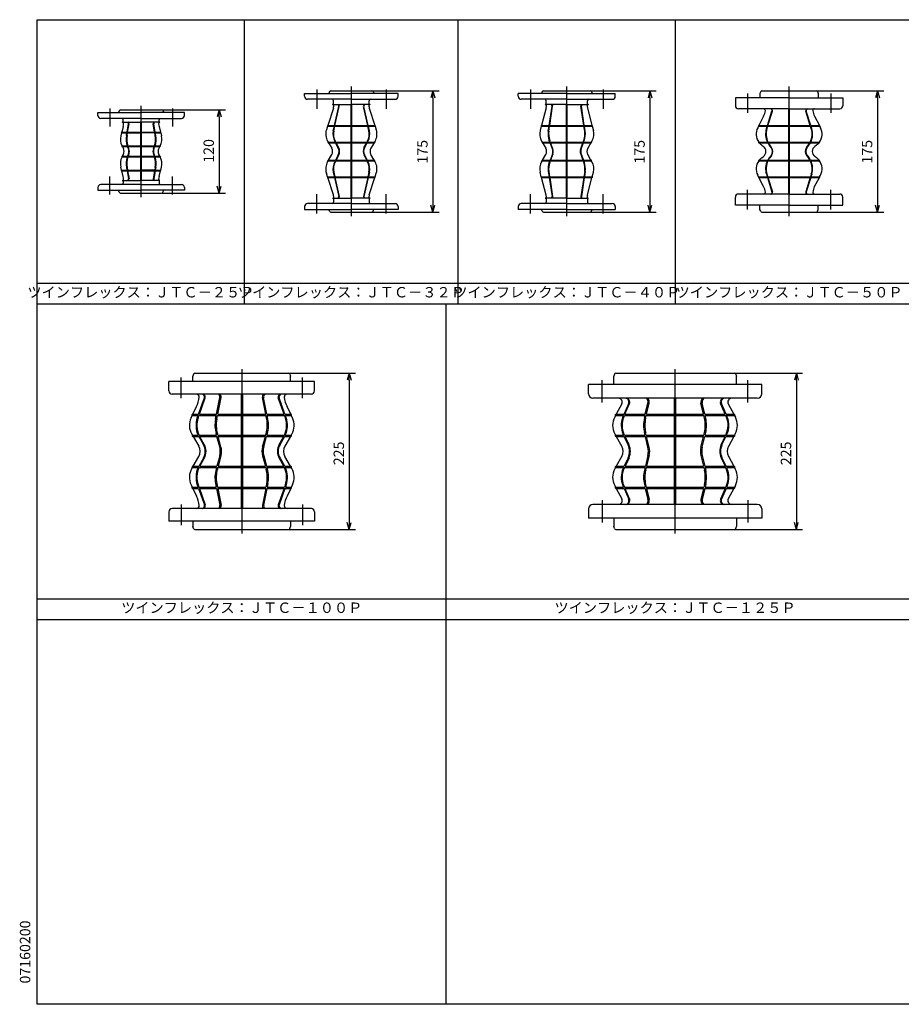
# Model space of a CAD drawing. Extents: x 15 to 1995, y 0 to 1420.
# Drawn here: x 15 to 1286, y 0 to 1420 of the extents above; entities that cross this region are included whole.
import ezdxf
from ezdxf.enums import TextEntityAlignment as Align

# ---------------------------------------------------------------- set-up
doc = ezdxf.new("R2010")
doc.units = 0
doc.header["$LTSCALE"] = 40
doc.header["$MEASUREMENT"] = 0
doc.layers.get('0').update_dxf_attribs({"linetype": 'CONTINUOUS'})
doc.styles.get("Standard").update_dxf_attribs({"font": 'TXT', "bigfont": 'BIGFONT'})

# ---------------------------------------------------------------- blocks, each defined once
blk = doc.blocks.new('YAZ1')
for p, q in [((0, 0), (-1, 0.27)), ((0, 0), (-1, -0.27)), ((-1, 0), (0, 0))]:
    blk.add_line(p, q)
blk = doc.blocks.new('*U54')
blk.add_text('225', height=15, rotation=90).set_placement((1127.5, 777.5))
blk = doc.blocks.new('*U55')
blk.add_text('225', height=15, rotation=90).set_placement((482.5, 777.5))
blk = doc.blocks.new('*U58')
blk.add_text('175', height=15, rotation=90).set_placement((1244.5, 1212.5))
blk = doc.blocks.new('*U59')
blk.add_text('175', height=15, rotation=90).set_placement((916.3, 1212.5))
blk = doc.blocks.new('*U60')
blk.add_text('175', height=15, rotation=90).set_placement((603.1, 1212.5))
blk = doc.blocks.new('*U61')
blk.add_text('120', height=15, rotation=90).set_placement((294.9, 1213.75))

msp = doc.modelspace()

# ---------------------------------------------------------------- linework, layer by layer
for p, q in [((40, 1420), (1995, 1420)), ((40, 0), (40, 1420)), ((339, 1010), (339, 1420)), ((647.2, 1010), (647.2, 1420)), ((960.4, 1420), (960.4, 1010)), ((493.1, 1136.5), (493.1, 1323.5)), ((803.8, 1136.5), (803.8, 1323.5)), ((1124.5, 1136.5), (1124.5, 1323.5)), ((425.6, 1313.5), (493.1, 1313.5)), ((425.6, 1309.5), (425.6, 1313.5)), ((443.1, 1319.5), (443.1, 1291.5)), ((461.6, 1316.2), (460.6, 1313.5)), ((463.5, 1317.5), (522.7, 1317.5)), ((560.6, 1313.5), (493.1, 1313.5)), ((523.2, 1317.5), (619.6, 1317.5)), ((524.6, 1316.2), (525.6, 1313.5)), ((543.1, 1319.5), (543.1, 1291.5)), ((560.6, 1309.5), (560.6, 1313.5)), ((610.6, 1307.5), (610.6, 1152.5)), ((803.8, 1313.5), (733.8, 1313.5)), ((733.8, 1309.5), (733.8, 1313.5)), ((751.3, 1319.5), (751.3, 1291.5)), ((768.3, 1316.2), (767.3, 1313.5)), ((770.2, 1317.5), (837.4, 1317.5)), ((803.8, 1313.5), (873.8, 1313.5)), ((837.9, 1317.5), (932.8, 1317.5)), ((839.3, 1316.2), (840.3, 1313.5)), ((856.3, 1319.5), (856.3, 1291.5)), ((873.8, 1309.5), (873.8, 1313.5)), ((923.8, 1307.5), (923.8, 1152.5)), ((1124.5, 1307.5), (1047, 1307.5)), ((1047, 1307.5), (1047, 1295.8)), ((1064.5, 1313.5), (1064.5, 1285.5)), ((1083.5, 1316.2), (1082.5, 1313.5)), ((1082.5, 1313.5), (1082.5, 1307.5)), ((1085.4, 1317.5), (1163.6, 1317.5)), ((1124.5, 1307.5), (1202, 1307.5)), ((1164.1, 1317.5), (1261, 1317.5)), ((1165.5, 1316.2), (1166.5, 1313.5)), ((1166.5, 1313.5), (1166.5, 1307.5)), ((1184.5, 1313.5), (1184.5, 1285.5)), ((1202, 1307.5), (1202, 1295.8)), ((1252, 1307.5), (1252, 1152.5)), ((189.9, 1164), (189.9, 1296)), ((493.1, 1305.2), (429.9, 1305.2)), ((467.2, 1292.4), (459.1, 1267.5)), ((465.9, 1297.5), (493.1, 1297.5)), ((467.3, 1297.5), (467.3, 1303.2)), ((468.8, 1267.5), (474.9, 1295)), ((469.5, 1267.5), (475.6, 1295)), ((492.6, 1267.5), (492.6, 1297.5)), ((493.1, 1305.2), (556.3, 1305.2)), ((520.3, 1297.5), (493.1, 1297.5)), ((493.6, 1267.5), (493.6, 1297.5)), ((516.7, 1267.5), (510.6, 1295)), ((517.4, 1267.5), (511.3, 1295)), ((518.9, 1297.5), (518.9, 1303.2)), ((519, 1292.4), (527.1, 1267.5)), ((803.8, 1305.2), (738.1, 1305.2)), ((774.1, 1293.1), (767.4, 1267.5)), ((803.8, 1297.5), (772.5, 1297.5)), ((774, 1297.5), (774, 1303.2)), ((778.5, 1267.5), (782.7, 1295.2)), ((779.2, 1267.5), (783.4, 1295.2)), ((803.3, 1267.5), (803.3, 1297.5)), ((803.8, 1305.2), (869.5, 1305.2)), ((803.8, 1297.5), (835.1, 1297.5)), ((804.3, 1267.5), (804.3, 1297.5)), ((828.4, 1267.5), (824.2, 1295.2)), ((829.1, 1267.5), (824.9, 1295.2)), ((833.5, 1293.1), (840.2, 1267.5)), ((833.6, 1297.5), (833.6, 1303.2)), ((127.4, 1286), (189.9, 1286)), ((127.4, 1282), (127.4, 1286)), ((144.9, 1292), (144.9, 1266)), ((158.4, 1288.7), (157.4, 1286)), ((160.3, 1290), (219.5, 1290)), ((252.4, 1286), (189.9, 1286)), ((220, 1290), (311.4, 1290)), ((221.4, 1288.7), (222.4, 1286)), ((234.9, 1292), (234.9, 1266)), ((252.4, 1282), (252.4, 1286)), ((302.4, 1280), (302.4, 1180)), ((1124.5, 1291.5), (1051.3, 1291.5)), ((1087.7, 1280.8), (1080.9, 1267.5)), ((1093.3, 1267.5), (1099.8, 1288.2)), ((1094, 1267.5), (1100.5, 1288.2)), ((1124, 1267.5), (1124, 1291.5)), ((1124.5, 1291.5), (1197.7, 1291.5)), ((1125, 1267.5), (1125, 1291.5)), ((1155, 1267.5), (1148.5, 1288.2)), ((1155.7, 1267.5), (1149.2, 1288.2)), ((1161.3, 1280.8), (1168.1, 1267.5)), ((189.9, 1277.7), (131.7, 1277.7)), ((164.1, 1266), (162, 1258)), ((162.9, 1272), (189.9, 1272)), ((164.1, 1272), (164.1, 1275.7)), ((169.7, 1258), (171.7, 1269.6)), ((170.4, 1258), (172.4, 1269.6)), ((189.4, 1258), (189.4, 1272)), ((189.9, 1277.7), (248.1, 1277.7)), ((216.9, 1272), (189.9, 1272)), ((190.4, 1258), (190.4, 1272)), ((209.4, 1258), (207.4, 1269.6)), ((210.1, 1258), (208.1, 1269.6)), ((215.7, 1272), (215.7, 1275.7)), ((215.7, 1266), (217.8, 1258)), ((458.8, 1266.5), (457.1, 1261.1)), ((458.8, 1266.5), (468.6, 1266.5)), ((459, 1267.5), (468.8, 1267.5)), ((467.1, 1259.7), (468.6, 1266.5)), ((467.8, 1259.7), (469.3, 1266.5)), ((469.3, 1266.5), (492.6, 1266.5)), ((469.5, 1267.5), (492.6, 1267.5)), ((492.6, 1243.4), (492.6, 1266.5)), ((493.6, 1267.5), (516.7, 1267.5)), ((493.6, 1266.5), (516.9, 1266.5)), ((493.6, 1243.4), (493.6, 1266.5)), ((518.4, 1259.7), (516.9, 1266.5)), ((517.4, 1267.5), (527.2, 1267.5)), ((517.6, 1266.5), (527.4, 1266.5)), ((519.1, 1259.7), (517.6, 1266.5)), ((527.4, 1266.5), (529.1, 1261.1)), ((767.1, 1266.5), (765.4, 1260.1)), ((767.1, 1266.5), (778.4, 1266.5)), ((767.3, 1267.5), (778.5, 1267.5)), ((777.2, 1259.1), (778.4, 1266.5)), ((777.9, 1259.1), (779.1, 1266.5)), ((779.1, 1266.5), (803.3, 1266.5)), ((779.2, 1267.5), (803.3, 1267.5)), ((803.3, 1243.4), (803.3, 1266.5)), ((804.3, 1267.5), (828.4, 1267.5)), ((804.3, 1243.4), (804.3, 1266.5)), ((804.3, 1266.5), (828.5, 1266.5)), ((829.7, 1259.1), (828.5, 1266.5)), ((829.1, 1267.5), (840.3, 1267.5)), ((829.2, 1266.5), (840.5, 1266.5)), ((830.4, 1259.1), (829.2, 1266.5)), ((840.5, 1266.5), (842.2, 1260.1)), ((1080.5, 1266.6), (1079.2, 1264.1)), ((1080.5, 1266.6), (1093, 1266.6)), ((1080.7, 1267.5), (1093.3, 1267.5)), ((1091.8, 1262.9), (1093, 1266.6)), ((1092.5, 1262.9), (1093.7, 1266.6)), ((1093.7, 1266.6), (1124, 1266.6)), ((1094, 1267.5), (1124, 1267.5)), ((1124, 1243.4), (1124, 1266.6)), ((1125, 1267.5), (1155, 1267.5)), ((1125, 1243.4), (1125, 1266.6)), ((1125, 1266.6), (1155.3, 1266.6)), ((1156.5, 1262.9), (1155.3, 1266.6)), ((1155.7, 1267.5), (1168.3, 1267.5)), ((1157.2, 1262.9), (1156, 1266.6)), ((1156, 1266.6), (1168.5, 1266.6)), ((1168.5, 1266.6), (1169.8, 1264.1)), ((161.7, 1257), (160.6, 1252.6)), ((161.7, 1257), (169.5, 1257)), ((161.8, 1258), (169.7, 1258)), ((168.9, 1253.2), (169.5, 1257)), ((169.6, 1253.2), (170.2, 1257)), ((170.2, 1257), (189.4, 1257)), ((170.4, 1258), (189.4, 1258)), ((189.4, 1237.9), (189.4, 1257)), ((190.4, 1258), (209.4, 1258)), ((209.6, 1257), (190.4, 1257)), ((190.4, 1237.9), (190.4, 1257)), ((210.2, 1253.2), (209.6, 1257)), ((210.1, 1258), (218, 1258)), ((210.9, 1253.2), (210.3, 1257)), ((210.3, 1257), (218.1, 1257)), ((218.1, 1257), (219.2, 1252.6)), ((162.3, 1237.9), (169.9, 1237.9)), ((162.6, 1237), (170.2, 1237)), ((162.8, 1237), (164.3, 1234.3)), ((171.5, 1233.6), (170.4, 1236.6)), ((170.6, 1237.9), (189.4, 1237.9)), ((170.9, 1237), (189.4, 1237)), ((172.2, 1233.6), (171.1, 1236.6)), ((189.4, 1223), (189.4, 1237)), ((190.4, 1237.9), (209.2, 1237.9)), ((190.4, 1237), (208.9, 1237)), ((190.4, 1223), (190.4, 1237)), ((190.4, 1223), (190.4, 1237)), ((207.6, 1233.6), (208.7, 1236.6)), ((208.3, 1233.6), (209.4, 1236.6)), ((209.6, 1237), (217.2, 1237)), ((209.9, 1237.9), (217.5, 1237.9)), ((217, 1237), (215.5, 1234.3)), ((458.8, 1244.9), (459.7, 1243.4)), ((459.7, 1243.4), (469.8, 1243.4)), ((459.9, 1242.5), (470.3, 1242.5)), ((460.2, 1242.5), (464.9, 1234.5)), ((469.8, 1243.4), (469.1, 1244.8)), ((470.5, 1243.4), (469.8, 1244.8)), ((474.2, 1235.1), (470.3, 1242.5)), ((470.5, 1243.4), (492.6, 1243.4)), ((474.9, 1235.1), (471, 1242.5)), ((471, 1242.5), (492.6, 1242.5)), ((492.6, 1217.5), (492.6, 1242.5)), ((493.6, 1243.4), (515.7, 1243.4)), ((493.6, 1242.5), (515.2, 1242.5)), ((493.6, 1217.5), (493.6, 1242.5)), ((511.3, 1235.1), (515.2, 1242.5)), ((512, 1235.1), (515.9, 1242.5)), ((515.7, 1243.4), (516.4, 1244.8)), ((515.9, 1242.5), (526.3, 1242.5)), ((516.4, 1243.4), (517.1, 1244.8)), ((516.4, 1243.4), (526.5, 1243.4)), ((526, 1242.5), (521.3, 1234.5)), ((527.4, 1244.9), (526.5, 1243.4)), ((767.5, 1244.9), (768.4, 1243.4)), ((768.4, 1243.4), (779.4, 1243.4)), ((768.6, 1242.5), (779.8, 1242.5)), ((768.9, 1242.5), (773.6, 1234.5)), ((779.4, 1243.4), (778.6, 1245.7)), ((780.1, 1243.4), (779.3, 1245.7)), ((783, 1233.8), (779.8, 1242.5)), ((780.1, 1243.4), (827.5, 1243.4)), ((780.5, 1242.5), (803.3, 1242.5)), ((783.7, 1233.8), (780.5, 1242.5)), ((803.3, 1217.5), (803.3, 1242.5)), ((804.3, 1242.5), (827.1, 1242.5)), ((804.3, 1217.5), (804.3, 1242.5)), ((823.9, 1233.8), (827.1, 1242.5)), ((824.6, 1233.8), (827.8, 1242.5)), ((827.5, 1243.4), (828.3, 1245.7)), ((827.8, 1242.5), (839, 1242.5)), ((828.2, 1243.4), (829, 1245.7)), ((828.2, 1243.4), (839.2, 1243.4)), ((838.7, 1242.5), (834, 1234.5)), ((840.1, 1244.9), (839.2, 1243.4)), ((1080.7, 1243.4), (1093.3, 1243.4)), ((1081, 1242.5), (1093.8, 1242.5)), ((1085, 1239), (1087.4, 1237.2)), ((1094, 1243.4), (1124, 1243.4)), ((1094.5, 1242.5), (1124, 1242.5)), ((1098.5, 1235.7), (1095.8, 1239.3)), ((1099.2, 1235.7), (1096.5, 1239.3)), ((1124, 1217.5), (1124, 1242.5)), ((1125, 1243.4), (1155, 1243.4)), ((1125, 1242.5), (1154.5, 1242.5)), ((1125, 1217.5), (1125, 1242.5)), ((1149.8, 1235.7), (1152.5, 1239.3)), ((1150.5, 1235.7), (1153.2, 1239.3)), ((1155.2, 1242.5), (1168, 1242.5)), ((1155.7, 1243.4), (1168.3, 1243.4)), ((1164, 1239), (1161.6, 1237.2)), ((162.3, 1222.1), (169.9, 1222.1)), ((162.6, 1223), (170.2, 1223)), ((162.8, 1223), (164.3, 1225.7)), ((171.5, 1226.4), (170.4, 1223.4)), ((170.6, 1222.1), (209.2, 1222.1)), ((170.9, 1223), (189.4, 1223)), ((172.2, 1226.4), (171.1, 1223.4)), ((189.4, 1203), (189.4, 1222.1)), ((190.4, 1223), (208.9, 1223)), ((190.4, 1203), (190.4, 1222.1)), ((207.6, 1226.4), (208.7, 1223.4)), ((208.3, 1226.4), (209.4, 1223.4)), ((209.6, 1223), (217.2, 1223)), ((209.9, 1222.1), (217.5, 1222.1)), ((217, 1223), (215.5, 1225.7)), ((460.2, 1217.5), (464.9, 1225.5)), ((474.2, 1224.9), (470.3, 1217.5)), ((474.9, 1224.9), (471, 1217.5)), ((511.3, 1224.9), (515.2, 1217.5)), ((512, 1224.9), (515.9, 1217.5)), ((526, 1217.5), (521.3, 1225.5)), ((768.9, 1217.5), (773.6, 1225.5)), ((783, 1226.2), (779.8, 1217.5)), ((783.7, 1226.2), (780.5, 1217.5)), ((823.9, 1226.2), (827.1, 1217.5)), ((824.6, 1226.2), (827.8, 1217.5)), ((838.7, 1217.5), (834, 1225.5)), ((1085, 1221), (1087.4, 1222.8)), ((1098.5, 1224.3), (1095.8, 1220.7)), ((1099.2, 1224.3), (1096.5, 1220.7)), ((1149.8, 1224.3), (1152.5, 1220.7)), ((1150.5, 1224.3), (1153.2, 1220.7)), ((1164, 1221), (1161.6, 1222.8)), ((161.7, 1203), (160.6, 1207.4)), ((218.1, 1203), (219.2, 1207.4)), ((458.8, 1215.1), (459.7, 1216.6)), ((459.7, 1216.6), (469.8, 1216.6)), ((459.9, 1217.5), (470.3, 1217.5)), ((469.8, 1216.6), (469.1, 1215.2)), ((470.5, 1216.6), (469.8, 1215.2)), ((470.5, 1216.6), (492.6, 1216.6)), ((471, 1217.5), (492.6, 1217.5)), ((492.6, 1193.5), (492.6, 1216.6)), ((493.6, 1217.5), (515.2, 1217.5)), ((493.6, 1193.5), (493.6, 1216.6)), ((493.6, 1216.6), (515.7, 1216.6)), ((515.7, 1216.6), (516.4, 1215.2)), ((515.9, 1217.5), (526.3, 1217.5)), ((516.4, 1216.6), (517.1, 1215.2)), ((516.4, 1216.6), (526.5, 1216.6)), ((527.4, 1215.1), (526.5, 1216.6)), ((767.5, 1215.1), (768.4, 1216.6)), ((768.4, 1216.6), (779.4, 1216.6)), ((768.6, 1217.5), (779.8, 1217.5)), ((779.4, 1216.6), (778.6, 1214.3)), ((780.1, 1216.6), (779.3, 1214.3)), ((780.1, 1216.6), (803.3, 1216.6)), ((780.5, 1217.5), (803.3, 1217.5)), ((803.3, 1193.5), (803.3, 1216.6)), ((804.3, 1217.5), (827.1, 1217.5)), ((804.3, 1193.5), (804.3, 1216.6)), ((804.3, 1216.6), (827.5, 1216.6)), ((827.5, 1216.6), (828.3, 1214.3)), ((827.8, 1217.5), (839, 1217.5)), ((828.2, 1216.6), (839.2, 1216.6)), ((828.2, 1216.6), (829, 1214.3)), ((840.1, 1215.1), (839.2, 1216.6)), ((1080.7, 1216.6), (1093.3, 1216.6)), ((1081, 1217.5), (1093.8, 1217.5)), ((1094, 1216.6), (1124, 1216.6)), ((1094.5, 1217.5), (1124, 1217.5)), ((1124, 1193.4), (1124, 1216.6)), ((1125, 1217.5), (1154.5, 1217.5)), ((1125, 1193.4), (1125, 1216.6)), ((1125, 1216.6), (1155, 1216.6)), ((1155.2, 1217.5), (1168, 1217.5)), ((1155.7, 1216.6), (1168.3, 1216.6)), ((144.9, 1168), (144.9, 1194)), ((161.7, 1203), (169.5, 1203)), ((161.8, 1202), (169.7, 1202)), ((164.1, 1194), (162, 1202)), ((168.9, 1206.8), (169.5, 1203)), ((169.6, 1206.8), (170.2, 1203)), ((169.7, 1202), (171.7, 1190.4)), ((170.2, 1203), (189.4, 1203)), ((170.4, 1202), (172.4, 1190.4)), ((170.4, 1202), (189.4, 1202)), ((189.4, 1188), (189.4, 1202)), ((209.6, 1203), (190.4, 1203)), ((190.4, 1202), (209.4, 1202)), ((190.4, 1188), (190.4, 1202)), ((209.4, 1202), (207.4, 1190.4)), ((210.1, 1202), (208.1, 1190.4)), ((210.2, 1206.8), (209.6, 1203)), ((210.1, 1202), (218, 1202)), ((210.9, 1206.8), (210.3, 1203)), ((210.3, 1203), (218.1, 1203)), ((215.7, 1194), (217.8, 1202)), ((234.9, 1168), (234.9, 1194)), ((458.8, 1193.5), (457.1, 1198.9)), ((458.8, 1193.5), (468.6, 1193.5)), ((467.1, 1200.3), (468.6, 1193.5)), ((467.8, 1200.3), (469.3, 1193.5)), ((469.3, 1193.5), (492.6, 1193.5)), ((493.6, 1193.5), (516.9, 1193.5)), ((518.4, 1200.3), (516.9, 1193.5)), ((519.1, 1200.3), (517.6, 1193.5)), ((517.6, 1193.5), (527.4, 1193.5)), ((527.4, 1193.5), (529.1, 1198.9)), ((767.1, 1193.5), (765.4, 1199.9)), ((767.1, 1193.5), (778.4, 1193.5)), ((777.2, 1200.9), (778.4, 1193.5)), ((777.9, 1200.9), (779.1, 1193.5)), ((779.1, 1193.5), (803.3, 1193.5)), ((804.3, 1193.5), (828.5, 1193.5)), ((829.7, 1200.9), (828.5, 1193.5)), ((830.4, 1200.9), (829.2, 1193.5)), ((829.2, 1193.5), (840.5, 1193.5)), ((840.5, 1193.5), (842.2, 1199.9)), ((1080.5, 1193.4), (1079.2, 1195.9)), ((1080.5, 1193.4), (1093, 1193.4)), ((1091.8, 1197.1), (1093, 1193.4)), ((1092.5, 1197.1), (1093.7, 1193.4)), ((1093.7, 1193.4), (1124, 1193.4)), ((1125, 1193.4), (1155.3, 1193.4)), ((1156.5, 1197.1), (1155.3, 1193.4)), ((1157.2, 1197.1), (1156, 1193.4)), ((1156, 1193.4), (1168.5, 1193.4)), ((1168.5, 1193.4), (1169.8, 1195.9)), ((189.9, 1182.3), (131.7, 1182.3)), ((162.9, 1188), (189.9, 1188)), ((164.1, 1188), (164.1, 1184.3)), ((216.9, 1188), (189.9, 1188)), ((189.9, 1182.3), (248.1, 1182.3)), ((215.7, 1188), (215.7, 1184.3)), ((459, 1192.5), (468.8, 1192.5)), ((467.2, 1167.6), (459.1, 1192.5)), ((468.8, 1192.5), (474.9, 1165)), ((469.5, 1192.5), (492.6, 1192.5)), ((469.5, 1192.5), (475.6, 1165)), ((492.6, 1162.5), (492.6, 1192.5)), ((493.6, 1192.5), (516.7, 1192.5)), ((493.6, 1162.5), (493.6, 1192.5)), ((516.7, 1192.5), (510.6, 1165)), ((517.4, 1192.5), (511.3, 1165)), ((517.4, 1192.5), (527.2, 1192.5)), ((519, 1167.6), (527.1, 1192.5)), ((767.3, 1192.5), (778.5, 1192.5)), ((774.1, 1166.9), (767.4, 1192.5)), ((778.5, 1192.5), (782.7, 1164.8)), ((779.2, 1192.5), (803.3, 1192.5)), ((779.2, 1192.5), (783.4, 1164.8)), ((803.3, 1162.5), (803.3, 1192.5)), ((804.3, 1192.5), (828.4, 1192.5)), ((804.3, 1162.5), (804.3, 1192.5)), ((828.4, 1192.5), (824.2, 1164.8)), ((829.1, 1192.5), (824.9, 1164.8)), ((829.1, 1192.5), (840.3, 1192.5)), ((833.5, 1166.9), (840.2, 1192.5)), ((1080.7, 1192.5), (1093.3, 1192.5)), ((1087.7, 1179.2), (1080.9, 1192.5)), ((1093.3, 1192.5), (1099.8, 1171.8)), ((1094, 1192.5), (1124, 1192.5)), ((1094, 1192.5), (1100.5, 1171.8)), ((1124, 1168.5), (1124, 1192.5)), ((1125, 1192.5), (1155, 1192.5)), ((1125, 1168.5), (1125, 1192.5)), ((1155, 1192.5), (1148.5, 1171.8)), ((1155.7, 1192.5), (1149.2, 1171.8)), ((1155.7, 1192.5), (1168.3, 1192.5)), ((1161.3, 1179.2), (1168.1, 1192.5)), ((127.4, 1178), (127.4, 1174)), ((127.4, 1174), (189.9, 1174)), ((158.4, 1171.3), (157.4, 1174)), ((160.3, 1170), (219.5, 1170)), ((252.4, 1174), (189.9, 1174)), ((220, 1170), (311.4, 1170)), ((221.4, 1171.3), (222.4, 1174)), ((252.4, 1178), (252.4, 1174)), ((443.1, 1140.5), (443.1, 1168.5)), ((543.1, 1140.5), (543.1, 1168.5)), ((751.3, 1140.5), (751.3, 1168.5)), ((856.3, 1140.5), (856.3, 1168.5)), ((1124.5, 1168.5), (1051.3, 1168.5)), ((1064.5, 1146.5), (1064.5, 1174.5)), ((1124.5, 1168.5), (1197.7, 1168.5)), ((1184.5, 1146.5), (1184.5, 1174.5)), ((425.6, 1150.5), (425.6, 1146.5)), ((493.1, 1154.8), (429.9, 1154.8)), ((465.9, 1162.5), (493.1, 1162.5)), ((467.3, 1162.5), (467.3, 1156.8)), ((520.3, 1162.5), (493.1, 1162.5)), ((493.1, 1154.8), (556.3, 1154.8)), ((518.9, 1162.5), (518.9, 1156.8)), ((560.6, 1150.5), (560.6, 1146.5)), ((733.8, 1150.5), (733.8, 1146.5)), ((803.8, 1154.8), (738.1, 1154.8)), ((803.8, 1162.5), (772.5, 1162.5)), ((774, 1162.5), (774, 1156.8)), ((803.8, 1162.5), (835.1, 1162.5)), ((803.8, 1154.8), (869.5, 1154.8)), ((833.6, 1162.5), (833.6, 1156.8)), ((873.8, 1150.5), (873.8, 1146.5)), ((1047, 1152.5), (1047, 1164.2)), ((1124.5, 1152.5), (1047, 1152.5)), ((1082.5, 1146.5), (1082.5, 1152.5)), ((1124.5, 1152.5), (1202, 1152.5)), ((1166.5, 1146.5), (1166.5, 1152.5)), ((1202, 1152.5), (1202, 1164.2)), ((425.6, 1146.5), (493.1, 1146.5)), ((461.6, 1143.8), (460.6, 1146.5)), ((463.5, 1142.5), (522.7, 1142.5)), ((560.6, 1146.5), (493.1, 1146.5)), ((523.2, 1142.5), (619.6, 1142.5)), ((524.6, 1143.8), (525.6, 1146.5)), ((803.8, 1146.5), (733.8, 1146.5)), ((768.3, 1143.8), (767.3, 1146.5)), ((770.2, 1142.5), (837.4, 1142.5)), ((803.8, 1146.5), (873.8, 1146.5)), ((837.9, 1142.5), (932.8, 1142.5)), ((839.3, 1143.8), (840.3, 1146.5)), ((1083.5, 1143.8), (1082.5, 1146.5)), ((1085.4, 1142.5), (1163.6, 1142.5)), ((1164.1, 1142.5), (1261, 1142.5)), ((1165.5, 1143.8), (1166.5, 1146.5)), ((40, 1040), (1995, 1040)), ((40, 1010), (1995, 1010)), ((630, 0), (630, 1010)), ((267.4, 910), (402.6, 910)), ((335, 916), (335, 679)), ((403.1, 910), (499, 910)), ((874.4, 910), (1045.6, 910)), ((960, 679), (960, 916)), ((1046.1, 910), (1144, 910)), ((440, 898), (230, 898)), ((230, 884.6), (230, 898)), ((247.5, 874), (247.5, 904)), ((265.5, 908.7), (264.5, 906)), ((264.5, 898), (264.5, 906)), ((404.5, 908.7), (405.5, 906)), ((405.5, 898), (405.5, 906)), ((422.5, 874), (422.5, 904)), ((440, 884.6), (440, 898)), ((490, 900), (490, 695)), ((855, 868), (855, 900)), ((872.5, 908.7), (871.5, 906)), ((871.5, 894), (871.5, 906)), ((1047.5, 908.7), (1048.5, 906)), ((1048.5, 894), (1048.5, 906)), ((1065, 868), (1065, 900)), ((1135, 900), (1135, 695)), ((1085, 894), (835, 894)), ((835, 880.4), (835, 894)), ((1085, 880.4), (1085, 894)), ((435.4, 880), (234.6, 880)), ((272.7, 851), (281.1, 874.7)), ((273.9, 851), (282.3, 874.7)), ((298.6, 851), (303.4, 875)), ((300.4, 851), (305.2, 875)), ((334, 880), (334, 851)), ((336, 880), (336, 851)), ((369.6, 851), (364.8, 875)), ((371.4, 851), (366.6, 875)), ((396.1, 851), (387.7, 874.7)), ((397.3, 851), (388.9, 874.7)), ((1078.6, 874), (841.4, 874)), ((886.5, 851), (893.1, 866.3)), ((887.7, 851), (894.3, 866.3)), ((917.1, 851), (920.9, 867)), ((918.9, 851), (922.7, 867)), ((959, 851), (959, 874)), ((961, 851), (961, 874)), ((1001.1, 851), (997.3, 867)), ((1002.9, 851), (999.1, 867)), ((1032.3, 851), (1025.7, 866.3)), ((1033.5, 851), (1026.9, 866.3)), ((264.4, 851), (269.7, 862)), ((405.6, 851), (400.3, 862)), ((883.3, 865.9), (875.2, 851)), ((1036.7, 865.9), (1044.8, 851)), ((261.9, 845.8), (263.5, 849.1)), ((263.5, 849.1), (272, 849.1)), ((264, 851), (272.7, 851)), ((270.9, 846), (272, 849.1)), ((272.1, 846), (273.2, 849.1)), ((273.2, 849.1), (298.3, 849.1)), ((273.9, 851), (298.6, 851)), ((297.2, 843.7), (298.3, 849.1)), ((299, 843.7), (300.1, 849.1)), ((300.1, 849.1), (334, 849.1)), ((300.4, 851), (334, 851)), ((334, 849.1), (334, 820.9)), ((336, 851), (369.6, 851)), ((336, 849.1), (336, 820.9)), ((336, 849.1), (369.9, 849.1)), ((371, 843.7), (369.9, 849.1)), ((371.4, 851), (396.1, 851)), ((371.7, 849.1), (396.8, 849.1)), ((372.8, 843.7), (371.7, 849.1)), ((397.9, 846), (396.8, 849.1)), ((397.3, 851), (406, 851)), ((399.1, 846), (398, 849.1)), ((398, 849.1), (406.5, 849.1)), ((408.1, 845.8), (406.5, 849.1)), ((874.2, 849.1), (873, 846.9)), ((874.2, 849.1), (885.7, 849.1)), ((874.7, 851), (886.5, 851)), ((884.7, 846.8), (885.7, 849.1)), ((885.9, 846.8), (886.9, 849.1)), ((886.9, 849.1), (916.7, 849.1)), ((887.7, 851), (917.1, 851)), ((915.8, 845.3), (916.7, 849.1)), ((917.6, 845.3), (918.5, 849.1)), ((918.5, 849.1), (959, 849.1)), ((918.9, 851), (959, 851)), ((959, 820.9), (959, 849.1)), ((961, 851), (1001.1, 851)), ((961, 820.9), (961, 849.1)), ((961, 849.1), (1001.5, 849.1)), ((1002.4, 845.3), (1001.5, 849.1)), ((1002.9, 851), (1032.3, 851)), ((1003.3, 849.1), (1033.1, 849.1)), ((1004.2, 845.3), (1003.3, 849.1)), ((1034.1, 846.8), (1033.1, 849.1)), ((1033.5, 851), (1045.3, 851)), ((1035.3, 846.8), (1034.3, 849.1)), ((1034.3, 849.1), (1045.8, 849.1)), ((1045.8, 849.1), (1047, 846.9)), ((916.7, 820.9), (915.8, 824.5)), ((918.5, 820.9), (917.6, 824.5)), ((1001.5, 820.9), (1002.4, 824.5)), ((1003.3, 820.9), (1004.2, 824.5)), ((262.9, 822.5), (263.8, 820.9)), ((263.8, 820.9), (272.2, 820.9)), ((264.3, 819), (273.2, 819)), ((264.9, 819), (273, 805)), ((273.4, 820.9), (298.6, 820.9)), ((279.8, 807.5), (273.4, 818.6)), ((274.4, 819), (299.1, 819)), ((281, 807.5), (274.6, 818.6)), ((298.6, 820.9), (298, 823)), ((303.2, 804.2), (299.1, 819)), ((300.4, 820.9), (299.8, 823)), ((300.4, 820.9), (334, 820.9)), ((305, 804.2), (300.9, 819)), ((300.9, 819), (334, 819)), ((334, 819), (334, 776)), ((336, 820.9), (369.6, 820.9)), ((336, 819), (369.1, 819)), ((336, 819), (336, 776)), ((365, 804.2), (369.1, 819)), ((366.8, 804.2), (370.9, 819)), ((369.6, 820.9), (370.2, 823)), ((370.9, 819), (395.6, 819)), ((371.4, 820.9), (372, 823)), ((371.4, 820.9), (396.6, 820.9)), ((389, 807.5), (395.4, 818.6)), ((390.2, 807.5), (396.6, 818.6)), ((396.8, 819), (405.7, 819)), ((405.1, 819), (397, 805)), ((397.8, 820.9), (406.2, 820.9)), ((407.1, 822.5), (406.2, 820.9)), ((873.1, 822.9), (874.2, 820.9)), ((874.2, 820.9), (885.8, 820.9)), ((874.7, 819), (886.7, 819)), ((875.3, 819), (883.1, 804.7)), ((885.8, 820.9), (885.1, 822.3)), ((887, 820.9), (886.3, 822.3)), ((892.4, 806.8), (886.7, 819)), ((887, 820.9), (916.7, 820.9)), ((887.9, 819), (917.2, 819)), ((893.6, 806.8), (887.9, 819)), ((920.9, 803.3), (917.2, 819)), ((918.5, 820.9), (959, 820.9)), ((919, 819), (959, 819)), ((922.7, 803.3), (919, 819)), ((959, 776), (959, 819)), ((961, 820.9), (1001.5, 820.9)), ((961, 819), (1001, 819)), ((961, 776), (961, 819)), ((997.3, 803.3), (1001, 819)), ((999.1, 803.3), (1002.8, 819)), ((1002.8, 819), (1032.1, 819)), ((1003.3, 820.9), (1033, 820.9)), ((1026.4, 806.8), (1032.1, 819)), ((1027.6, 806.8), (1033.3, 819)), ((1033, 820.9), (1033.7, 822.3)), ((1033.3, 819), (1045.3, 819)), ((1034.2, 820.9), (1034.9, 822.3)), ((1034.2, 820.9), (1045.8, 820.9)), ((1044.7, 819), (1036.9, 804.7)), ((1046.9, 822.9), (1045.8, 820.9)), ((264.9, 776), (273, 790)), ((279.8, 787.5), (273.4, 776.4)), ((281, 787.5), (274.6, 776.4)), ((303.2, 790.8), (299.1, 776)), ((305, 790.8), (300.9, 776)), ((365, 790.8), (369.1, 776)), ((366.8, 790.8), (370.9, 776)), ((389, 787.5), (395.4, 776.4)), ((390.2, 787.5), (396.6, 776.4)), ((405.1, 776), (397, 790)), ((883.1, 790.3), (875.3, 776)), ((892.4, 788.2), (886.7, 776)), ((893.6, 788.2), (887.9, 776)), ((920.9, 791.7), (917.2, 776)), ((922.7, 791.7), (919, 776)), ((997.3, 791.7), (1001, 776)), ((999.1, 791.7), (1002.8, 776)), ((1026.4, 788.2), (1032.1, 776)), ((1027.6, 788.2), (1033.3, 776)), ((1036.9, 790.3), (1044.7, 776)), ((262.9, 772.5), (263.8, 774.1)), ((263.8, 774.1), (272.2, 774.1)), ((264.3, 776), (273.2, 776)), ((273.4, 774.1), (298.6, 774.1)), ((274.4, 776), (299.1, 776)), ((298.6, 774.1), (298, 772)), ((300.4, 774.1), (299.8, 772)), ((300.4, 774.1), (334, 774.1)), ((300.9, 776), (334, 776)), ((334, 774.1), (334, 745.9)), ((336, 776), (369.1, 776)), ((336, 774.1), (336, 745.9)), ((336, 774.1), (369.6, 774.1)), ((369.6, 774.1), (370.2, 772)), ((370.9, 776), (395.6, 776)), ((371.4, 774.1), (372, 772)), ((371.4, 774.1), (396.6, 774.1)), ((396.8, 776), (405.7, 776)), ((397.8, 774.1), (406.2, 774.1)), ((407.1, 772.5), (406.2, 774.1)), ((874.2, 774.1), (873.1, 772.1)), ((874.2, 774.1), (885.8, 774.1)), ((874.7, 776), (886.7, 776)), ((885.8, 774.1), (885.1, 772.7)), ((887, 774.1), (886.3, 772.7)), ((887, 774.1), (916.7, 774.1)), ((887.9, 776), (917.2, 776)), ((916.7, 774.1), (915.8, 770.5)), ((918.5, 774.1), (917.6, 770.5)), ((918.5, 774.1), (959, 774.1)), ((919, 776), (959, 776)), ((959, 745.9), (959, 774.1)), ((961, 776), (1001, 776)), ((961, 745.9), (961, 774.1)), ((961, 774.1), (1001.5, 774.1)), ((1001.5, 774.1), (1002.4, 770.5)), ((1002.8, 776), (1032.1, 776)), ((1003.3, 774.1), (1033, 774.1)), ((1003.3, 774.1), (1004.2, 770.5)), ((1033, 774.1), (1033.7, 772.7)), ((1033.3, 776), (1045.3, 776)), ((1034.2, 774.1), (1034.9, 772.7)), ((1034.2, 774.1), (1045.8, 774.1)), ((1045.8, 774.1), (1046.9, 772.1)), ((261.9, 749.2), (263.5, 745.9)), ((263.5, 745.9), (272, 745.9)), ((264, 744), (272.7, 744)), ((264.4, 744), (269.7, 733)), ((270.9, 749), (272, 745.9)), ((272.1, 749), (273.2, 745.9)), ((272.7, 744), (281.1, 720.3)), ((273.2, 745.9), (298.3, 745.9)), ((273.9, 744), (282.3, 720.3)), ((273.9, 744), (298.6, 744)), ((297.2, 751.3), (298.3, 745.9)), ((298.6, 744), (303.4, 720)), ((299, 751.3), (300.1, 745.9)), ((300.1, 745.9), (334, 745.9)), ((300.4, 744), (305.2, 720)), ((300.4, 744), (334, 744)), ((334, 744), (334, 715)), ((336, 745.9), (369.9, 745.9)), ((336, 744), (369.6, 744)), ((336, 744), (336, 715)), ((369.6, 744), (364.8, 720)), ((371.4, 744), (366.6, 720)), ((371, 751.3), (369.9, 745.9)), ((371.4, 744), (396.1, 744)), ((372.8, 751.3), (371.7, 745.9)), ((371.7, 745.9), (396.8, 745.9)), ((396.1, 744), (387.7, 720.3)), ((397.3, 744), (388.9, 720.3)), ((397.9, 749), (396.8, 745.9)), ((397.3, 744), (406, 744)), ((399.1, 749), (398, 745.9)), ((398, 745.9), (406.5, 745.9)), ((405.6, 744), (400.3, 733)), ((408.1, 749.2), (406.5, 745.9)), ((873, 748.1), (874.2, 745.9)), ((874.2, 745.9), (885.7, 745.9)), ((874.7, 744), (886.5, 744)), ((875.2, 744), (883.3, 729.1)), ((884.7, 748.2), (885.7, 745.9)), ((885.9, 748.2), (886.9, 745.9)), ((886.5, 744), (893.1, 728.7)), ((886.9, 745.9), (916.7, 745.9)), ((887.7, 744), (894.3, 728.7)), ((887.7, 744), (917.1, 744)), ((915.8, 749.7), (916.7, 745.9)), ((917.1, 744), (920.9, 728)), ((917.6, 749.7), (918.5, 745.9)), ((918.5, 745.9), (959, 745.9)), ((918.9, 744), (959, 744)), ((918.9, 744), (922.7, 728)), ((959, 721), (959, 744)), ((961, 745.9), (1001.5, 745.9)), ((961, 744), (1001.1, 744)), ((961, 721), (961, 744)), ((1001.1, 744), (997.3, 728)), ((1002.9, 744), (999.1, 728)), ((1002.4, 749.7), (1001.5, 745.9)), ((1002.9, 744), (1032.3, 744)), ((1004.2, 749.7), (1003.3, 745.9)), ((1003.3, 745.9), (1033.1, 745.9)), ((1032.3, 744), (1025.7, 728.7)), ((1033.5, 744), (1026.9, 728.7)), ((1034.1, 748.2), (1033.1, 745.9)), ((1033.5, 744), (1045.3, 744)), ((1035.3, 748.2), (1034.3, 745.9)), ((1034.3, 745.9), (1045.8, 745.9)), ((1044.8, 744), (1036.7, 729.1)), ((1047, 748.1), (1045.8, 745.9)), ((855, 727), (855, 695)), ((1065, 727), (1065, 695)), ((230, 710.4), (230, 697)), ((435.4, 715), (234.6, 715)), ((247.5, 721), (247.5, 691)), ((422.5, 721), (422.5, 691)), ((440, 710.4), (440, 697)), ((835, 714.6), (835, 701)), ((1078.6, 721), (841.4, 721)), ((1085, 714.6), (1085, 701)), ((440, 697), (230, 697)), ((264.5, 697), (264.5, 689)), ((405.5, 697), (405.5, 689)), ((1085, 701), (835, 701)), ((871.5, 701), (871.5, 689)), ((1048.5, 701), (1048.5, 689)), ((265.5, 686.3), (264.5, 689)), ((267.4, 685), (402.6, 685)), ((403.1, 685), (499, 685)), ((404.5, 686.3), (405.5, 689)), ((872.5, 686.3), (871.5, 689)), ((874.4, 685), (1045.6, 685)), ((1046.1, 685), (1144, 685)), ((1047.5, 686.3), (1048.5, 689)), ((40, 585), (1995, 585)), ((40, 555), (1995, 555)), ((1995, 0), (40, 0))]:
    msp.add_line(p, q)
for centre, radius, start, end in [((429.9, 1309.5), 4.3, 180, 270), ((463.5, 1315.5), 2, 90, 159.444), ((522.7, 1315.5), 2, 20.556, 90), ((556.3, 1309.5), 4.3, 270, 0), ((738.1, 1309.5), 4.3, 180, 270), ((770.2, 1315.5), 2, 90, 159.444), ((837.4, 1315.5), 2, 20.556, 90), ((869.5, 1309.5), 4.3, 270, 0), ((1085.4, 1315.5), 2, 90, 159.444), ((1163.6, 1315.5), 2, 20.556, 90), ((465.3, 1303.2), 2, 0, 90), ((465.9, 1295.5), 2, 350.5622, 90), ((449.1, 1298.3), 19, 342.0966, 350.5622), ((472.8, 1295.5), 2.1, 347.6101, 72.2472), ((473.5, 1295.5), 2.1, 347.6101, 72.2472), ((512.7, 1295.5), 2.1, 107.7528, 192.3899), ((513.4, 1295.5), 2.1, 107.7528, 192.3899), ((520.3, 1295.5), 2, 90, 189.4378), ((537.1, 1298.3), 19, 189.4378, 197.9034), ((520.9, 1303.2), 2, 90, 180), ((772, 1303.2), 2, 0, 90), ((772.5, 1295.5), 2, 350.8953, 90), ((752.8, 1298.7), 22, 345.3551, 350.8953), ((780.7, 1295.5), 2.1, 351.341, 72.2472), ((781.4, 1295.5), 2.1, 351.341, 72.2472), ((826.2, 1295.5), 2.1, 107.7528, 188.659), ((826.9, 1295.5), 2.1, 107.7528, 188.659), ((835.1, 1295.5), 2, 90, 189.1047), ((854.8, 1298.7), 22, 189.1047, 194.6449), ((835.6, 1303.2), 2, 90, 180), ((1051.3, 1295.8), 4.3, 180, 270), ((1197.7, 1295.8), 4.3, 270, 0), ((131.7, 1282), 4.3, 180, 270), ((160.3, 1288), 2, 90, 159.444), ((219.5, 1288), 2, 20.556, 90), ((248.1, 1282), 4.3, 270, 0), ((1065.5, 1292.2), 25, 332.835, 351.8755), ((1087.8, 1289), 2.5, 351.8755, 90), ((1097.3, 1289), 2.6, 342.3891, 74.0576), ((1098, 1289), 2.6, 342.3891, 74.0576), ((1151, 1289), 2.6, 105.9424, 197.6109), ((1151.7, 1289), 2.6, 105.9424, 197.6109), ((1161.2, 1289), 2.5, 90, 188.1245), ((1183.5, 1292.2), 25, 188.1245, 207.165), ((162.1, 1275.7), 2, 0, 90), ((162.7, 1270), 2, 357.3446, 90), ((145.7, 1270.8), 19, 345.3071, 357.3446), ((169.6, 1270), 2.1, 349.0495, 72.2472), ((170.3, 1270), 2.1, 349.0495, 72.2472), ((209.5, 1270), 2.1, 107.7528, 190.9505), ((210.2, 1270), 2.1, 107.7528, 190.9505), ((217.1, 1270), 2, 90, 182.6554), ((234.1, 1270.8), 19, 182.6554, 194.6929), ((217.7, 1275.7), 2, 90, 180), ((459, 1267), 0.5, 90, 252.0966), ((527.2, 1267), 0.5, 287.9034, 90), ((767.3, 1267), 0.5, 90, 255.3551), ((840.3, 1267), 0.5, 284.6449, 90), ((1097, 1255), 20, 152.835, 215.4375), ((1080.7, 1267), 0.5, 90, 242.835), ((1168.3, 1267), 0.5, 297.165, 90), ((1152, 1255), 20, 324.5625, 27.165), ((179.9, 1247.5), 20, 165.3071, 208.5563), ((161.8, 1257.5), 0.5, 90, 255.3071), ((198.3, 1247.5), 30, 169.0495, 198.5832), ((199, 1247.5), 30, 169.0495, 198.5832), ((180.8, 1247.5), 30, 341.4168, 10.9505), ((181.5, 1247.5), 30, 341.4168, 10.9505), ((199.9, 1247.5), 20, 331.4437, 14.6929), ((218, 1257.5), 0.5, 284.6929, 90), ((476.1, 1255), 20, 162.0966, 210.2156), ((488.6, 1255), 22, 167.6101, 207.6308), ((489.3, 1255), 22, 167.6101, 207.6308), ((496.9, 1255), 22, 332.3692, 12.3899), ((497.6, 1255), 22, 332.3692, 12.3899), ((510.1, 1255), 20, 329.7844, 17.9034), ((784.8, 1255), 20, 165.3551, 210.2156), ((803.9, 1255), 27, 171.341, 200.2415), ((804.6, 1255), 27, 171.341, 200.2415), ((803, 1255), 27, 339.7585, 8.659), ((803.7, 1255), 27, 339.7585, 8.659), ((822.8, 1255), 20, 329.7844, 14.6449), ((1116.6, 1255), 26, 162.3891, 206.479), ((1117.3, 1255), 26, 162.3891, 206.479), ((1131.7, 1255), 26, 333.521, 17.6109), ((1132.4, 1255), 26, 333.521, 17.6109), ((162.6, 1237.5), 0.5, 118.4631, 270), ((198.3, 1247.5), 30, 200.4873, 201.28), ((199, 1247.5), 30, 200.4873, 201.28), ((180.8, 1247.5), 30, 338.72, 339.5127), ((181.5, 1247.5), 30, 338.72, 339.5127), ((217.2, 1237.5), 0.5, 270, 61.5369), ((459.9, 1243), 0.5, 120.2156, 270), ((526.3, 1243), 0.5, 270, 59.7844), ((768.6, 1243), 0.5, 120.2156, 270), ((839, 1243), 0.5, 270, 59.7844), ((1081, 1243), 0.5, 125.4374, 270), ((1097, 1255), 20, 218.6822, 233.1301), ((1082, 1230), 9, 306.8699, 53.1301), ((1116.6, 1255), 26, 208.7357, 217.1159), ((1117.3, 1255), 26, 208.7357, 217.1159), ((1091, 1230), 9.5, 322.8841, 37.1159), ((1091.7, 1230), 9.5, 322.8841, 37.1159), ((1157.3, 1230), 9.5, 142.8841, 217.1159), ((1158, 1230), 9.5, 142.8841, 217.1159), ((1131.7, 1255), 26, 322.8841, 331.2643), ((1132.4, 1255), 26, 322.8841, 331.2643), ((1167, 1230), 9, 126.8699, 233.1301), ((1152, 1255), 20, 306.8699, 321.3178), ((1168, 1243), 0.5, 270, 54.5626), ((179.9, 1212.5), 20, 151.4437, 194.6929), ((162.6, 1222.5), 0.5, 90, 241.5369), ((156.4, 1230), 9, 331.534, 28.466), ((198.3, 1212.5), 30, 161.4168, 190.9505), ((199, 1212.5), 30, 161.4168, 190.9505), ((198.3, 1212.5), 30, 158.72, 159.5127), ((199, 1212.5), 30, 158.72, 159.5127), ((162.2, 1230), 10, 338.72, 21.28), ((162.9, 1230), 10, 338.72, 21.28), ((216.9, 1230), 10, 158.72, 201.28), ((217.6, 1230), 10, 158.72, 201.28), ((180.8, 1212.5), 30, 20.4873, 21.28), ((180.8, 1212.5), 30, 349.0495, 18.5832), ((181.5, 1212.5), 30, 20.4873, 21.28), ((181.5, 1212.5), 30, 349.0495, 18.5832), ((223.4, 1230), 9, 151.534, 208.466), ((217.2, 1222.5), 0.5, 298.4631, 90), ((199.9, 1212.5), 20, 345.3071, 28.5563), ((457.1, 1230), 9, 329.7844, 30.2156), ((464.4, 1230), 11, 332.3692, 27.6308), ((465.1, 1230), 11, 332.3692, 27.6308), ((521.1, 1230), 11, 152.3692, 207.6308), ((521.8, 1230), 11, 152.3692, 207.6308), ((529.1, 1230), 9, 149.7844, 210.2156), ((765.8, 1230), 9, 329.7844, 30.2156), ((772.7, 1230), 11, 339.7585, 20.2415), ((773.4, 1230), 11, 339.7585, 20.2415), ((834.2, 1230), 11, 159.7585, 200.2415), ((834.9, 1230), 11, 159.7585, 200.2415), ((841.8, 1230), 9, 149.7844, 210.2156), ((476.1, 1205), 20, 149.7844, 197.9034), ((459.9, 1217), 0.5, 90, 239.7844), ((488.6, 1205), 22, 152.3692, 192.3899), ((489.3, 1205), 22, 152.3692, 192.3899), ((496.9, 1205), 22, 347.6101, 27.6308), ((497.6, 1205), 22, 347.6101, 27.6308), ((526.3, 1217), 0.5, 300.2156, 90), ((510.1, 1205), 20, 342.0966, 30.2156), ((784.8, 1205), 20, 149.7844, 194.6449), ((768.6, 1217), 0.5, 90, 239.7844), ((803.9, 1205), 27, 159.7585, 188.659), ((804.6, 1205), 27, 159.7585, 188.659), ((803, 1205), 27, 351.341, 20.2415), ((803.7, 1205), 27, 351.341, 20.2415), ((839, 1217), 0.5, 300.2156, 90), ((822.8, 1205), 20, 345.3551, 30.2156), ((1097, 1205), 20, 144.5625, 207.165), ((1081, 1217), 0.5, 90, 234.5626), ((1097, 1205), 20, 126.8699, 141.3178), ((1116.6, 1205), 26, 153.521, 197.6109), ((1117.3, 1205), 26, 153.521, 197.6109), ((1116.6, 1205), 26, 142.8841, 151.2643), ((1117.3, 1205), 26, 142.8841, 151.2643), ((1131.7, 1205), 26, 28.7357, 37.1159), ((1132.4, 1205), 26, 28.7357, 37.1159), ((1131.7, 1205), 26, 342.3891, 26.479), ((1132.4, 1205), 26, 342.3891, 26.479), ((1152, 1205), 20, 38.6822, 53.1301), ((1168, 1217), 0.5, 305.4374, 90), ((1152, 1205), 20, 332.835, 35.4375), ((161.8, 1202.5), 0.5, 104.6929, 270), ((145.7, 1189.2), 19, 2.6554, 14.6929), ((234.1, 1189.2), 19, 165.3071, 177.3446), ((218, 1202.5), 0.5, 270, 75.3071), ((459, 1193), 0.5, 107.9034, 270), ((527.2, 1193), 0.5, 270, 72.0966), ((767.3, 1193), 0.5, 104.6449, 270), ((840.3, 1193), 0.5, 270, 75.3551), ((1080.7, 1193), 0.5, 117.165, 270), ((1168.3, 1193), 0.5, 270, 62.835), ((131.7, 1178), 4.3, 90, 180), ((162.1, 1184.3), 2, 270, 0), ((162.7, 1190), 2, 270, 2.6554), ((169.6, 1190), 2.1, 287.7528, 10.9505), ((170.3, 1190), 2.1, 287.7528, 10.9505), ((209.5, 1190), 2.1, 169.0495, 252.2472), ((210.2, 1190), 2.1, 169.0495, 252.2472), ((217.1, 1190), 2, 177.3446, 270), ((217.7, 1184.3), 2, 180, 270), ((248.1, 1178), 4.3, 0, 90), ((1065.5, 1167.8), 25, 8.1245, 27.165), ((1183.5, 1167.8), 25, 152.835, 171.8755), ((160.3, 1172), 2, 200.556, 270), ((219.5, 1172), 2, 270, 339.444), ((465.9, 1164.5), 2, 270, 9.4378), ((449.1, 1161.7), 19, 9.4378, 17.9034), ((472.8, 1164.5), 2.1, 287.7528, 12.3899), ((473.5, 1164.5), 2.1, 287.7528, 12.3899), ((512.7, 1164.5), 2.1, 167.6101, 252.2472), ((513.4, 1164.5), 2.1, 167.6101, 252.2472), ((520.3, 1164.5), 2, 170.5622, 270), ((537.1, 1161.7), 19, 162.0966, 170.5622), ((772.5, 1164.5), 2, 270, 9.1047), ((752.8, 1161.3), 22, 9.1047, 14.6449), ((780.7, 1164.5), 2.1, 287.7528, 8.659), ((781.4, 1164.5), 2.1, 287.7528, 8.659), ((826.2, 1164.5), 2.1, 171.341, 252.2472), ((826.9, 1164.5), 2.1, 171.341, 252.2472), ((854.8, 1161.3), 22, 165.3551, 170.8953), ((835.1, 1164.5), 2, 170.8953, 270), ((1051.3, 1164.2), 4.3, 90, 180), ((1087.8, 1171), 2.5, 270, 8.1245), ((1097.3, 1171), 2.6, 285.9424, 17.6109), ((1098, 1171), 2.6, 285.9424, 17.6109), ((1151, 1171), 2.6, 162.3891, 254.0576), ((1151.7, 1171), 2.6, 162.3891, 254.0576), ((1161.2, 1171), 2.5, 171.8755, 270), ((1197.7, 1164.2), 4.3, 0, 90), ((429.9, 1150.5), 4.3, 90, 180), ((465.3, 1156.8), 2, 270, 0), ((520.9, 1156.8), 2, 180, 270), ((556.3, 1150.5), 4.3, 0, 90), ((738.1, 1150.5), 4.3, 90, 180), ((772, 1156.8), 2, 270, 0), ((835.6, 1156.8), 2, 180, 270), ((869.5, 1150.5), 4.3, 0, 90), ((463.5, 1144.5), 2, 200.556, 270), ((522.7, 1144.5), 2, 270, 339.444), ((770.2, 1144.5), 2, 200.556, 270), ((837.4, 1144.5), 2, 270, 339.444), ((1085.4, 1144.5), 2, 200.556, 270), ((1163.6, 1144.5), 2, 270, 339.444), ((267.4, 908), 2, 90, 159.444), ((402.6, 908), 2, 20.556, 90), ((874.4, 908), 2, 90, 159.444), ((1045.6, 908), 2, 20.556, 90), ((234.6, 884.6), 4.6, 180, 270), ((435.4, 884.6), 4.6, 270, 0), ((269.7, 876), 4, 352.8621, 90), ((230, 881), 44, 334.4415, 352.8621), ((277.3, 876), 4, 340.4619, 82.3007), ((278.5, 876), 4, 340.4619, 82.3007), ((298.4, 876), 5, 348.8924, 53.1301), ((300.2, 876), 5, 348.8924, 53.1301), ((369.8, 876), 5, 126.8699, 191.1076), ((371.6, 876), 5, 126.8699, 191.1076), ((391.5, 876), 4, 97.6993, 199.5381), ((392.7, 876), 4, 97.6993, 199.5381), ((400.3, 876), 4, 90, 187.1379), ((440, 881), 44, 187.1379, 205.5585), ((841.4, 880.4), 6.4, 180, 270), ((878.4, 868.5), 5.5, 331.6586, 90), ((887.9, 868.5), 5.6, 336.9019, 79.1559), ((889.1, 868.5), 5.6, 336.9019, 79.1559), ((914.4, 868.5), 6.7, 346.7916, 55.1745), ((916.2, 868.5), 6.7, 346.7916, 55.1745), ((1003.8, 868.5), 6.7, 124.8255, 193.2084), ((1005.6, 868.5), 6.7, 124.8255, 193.2084), ((1030.9, 868.5), 5.6, 100.8441, 203.0981), ((1032.1, 868.5), 5.6, 100.8441, 203.0981), ((1041.6, 868.5), 5.5, 90, 208.3414), ((1078.6, 880.4), 6.4, 270, 0), ((284.5, 835), 25, 154.4415, 210.0919), ((264, 850), 1, 90, 244.4415), ((302, 835), 33, 160.4619, 205.3614), ((303.2, 835), 33, 160.4619, 205.3614), ((341.4, 835), 45, 168.8924, 195.4782), ((343.2, 835), 45, 168.8924, 195.4782), ((326.9, 835), 45, 344.5218, 11.1076), ((328.7, 835), 45, 344.5218, 11.1076), ((366.8, 835), 33, 334.6386, 19.5381), ((368, 835), 33, 334.6386, 19.5381), ((406, 850), 1, 295.5585, 90), ((385.5, 835), 25, 329.9081, 25.5585), ((895, 835), 25, 151.6586, 208.8732), ((874.7, 850), 1, 90, 241.6586), ((912.3, 835), 30, 156.9019, 205.0409), ((913.5, 835), 30, 156.9019, 205.0409), ((959.6, 835), 45, 166.7916, 193.4645), ((961.4, 835), 45, 166.7916, 193.4645), ((958.6, 835), 45, 346.5355, 13.2084), ((960.4, 835), 45, 346.5355, 13.2084), ((1006.5, 835), 30, 334.9591, 23.0981), ((1007.7, 835), 30, 334.9591, 23.0981), ((1045.3, 850), 1, 298.3414, 90), ((1025, 835), 25, 331.1268, 28.3414), ((264.3, 820), 1, 120.0919, 270), ((302, 835), 33, 209.0025, 209.8905), ((303.2, 835), 33, 209.0025, 209.8905), ((366.8, 835), 33, 330.1095, 330.9975), ((368, 835), 33, 330.1095, 330.9975), ((405.7, 820), 1, 270, 59.9081), ((874.7, 820), 1, 118.8732, 270), ((1045.3, 820), 1, 270, 61.1268), ((260, 797.5), 15, 329.9081, 30.0919), ((262.4, 797.5), 20, 330.1095, 29.8905), ((263.6, 797.5), 20, 330.1095, 29.8905), ((279.1, 797.5), 25, 344.5218, 15.4782), ((280.9, 797.5), 25, 344.5218, 15.4782), ((389.1, 797.5), 25, 164.5218, 195.4782), ((390.9, 797.5), 25, 164.5218, 195.4782), ((406.4, 797.5), 20, 150.1095, 209.8905), ((407.6, 797.5), 20, 150.1095, 209.8905), ((410, 797.5), 15, 149.9081, 210.0919), ((870, 797.5), 15, 331.1268, 28.8732), ((872.4, 797.5), 22, 334.9591, 25.0409), ((873.6, 797.5), 22, 334.9591, 25.0409), ((896.6, 797.5), 25, 346.5355, 13.4645), ((898.4, 797.5), 25, 346.5355, 13.4645), ((1021.6, 797.5), 25, 166.5355, 193.4645), ((1023.4, 797.5), 25, 166.5355, 193.4645), ((1046.4, 797.5), 22, 154.9591, 205.0409), ((1047.6, 797.5), 22, 154.9591, 205.0409), ((1050, 797.5), 15, 151.1268, 208.8732), ((284.5, 760), 25, 149.9081, 205.5585), ((264.3, 775), 1, 90, 239.9081), ((302, 760), 33, 154.6386, 199.5381), ((303.2, 760), 33, 154.6386, 199.5381), ((302, 760), 33, 150.1095, 150.9975), ((303.2, 760), 33, 150.1095, 150.9975), ((341.4, 760), 45, 164.5218, 191.1076), ((343.2, 760), 45, 164.5218, 191.1076), ((326.9, 760), 45, 348.8924, 15.4782), ((328.7, 760), 45, 348.8924, 15.4782), ((366.8, 760), 33, 29.0025, 29.8905), ((368, 760), 33, 29.0025, 29.8905), ((366.8, 760), 33, 340.4619, 25.3614), ((368, 760), 33, 340.4619, 25.3614), ((405.7, 775), 1, 300.0919, 90), ((385.5, 760), 25, 334.4415, 30.0919), ((895, 760), 25, 151.1268, 208.3414), ((874.7, 775), 1, 90, 241.1268), ((912.3, 760), 30, 154.9591, 203.0981), ((913.5, 760), 30, 154.9591, 203.0981), ((959.6, 760), 45, 166.5355, 193.2084), ((961.4, 760), 45, 166.5355, 193.2084), ((958.6, 760), 45, 346.7916, 13.4645), ((960.4, 760), 45, 346.7916, 13.4645), ((1006.5, 760), 30, 336.9019, 25.0409), ((1007.7, 760), 30, 336.9019, 25.0409), ((1045.3, 775), 1, 298.8732, 90), ((1025, 760), 25, 331.6586, 28.8732), ((264, 745), 1, 115.5585, 270), ((406, 745), 1, 270, 64.4415), ((874.7, 745), 1, 118.3414, 270), ((1045.3, 745), 1, 270, 61.6586), ((230, 714), 44, 7.1379, 25.5585), ((440, 714), 44, 154.4415, 172.8621), ((878.4, 726.5), 5.5, 270, 28.3414), ((887.9, 726.5), 5.6, 280.8441, 23.0981), ((889.1, 726.5), 5.6, 280.8441, 23.0981), ((914.4, 726.5), 6.7, 304.8255, 13.2084), ((916.2, 726.5), 6.7, 304.8255, 13.2084), ((1003.8, 726.5), 6.7, 166.7916, 235.1745), ((1005.6, 726.5), 6.7, 166.7916, 235.1745), ((1030.9, 726.5), 5.6, 156.9019, 259.1559), ((1032.1, 726.5), 5.6, 156.9019, 259.1559), ((1041.6, 726.5), 5.5, 151.6586, 270), ((234.6, 710.4), 4.6, 90, 180), ((269.7, 719), 4, 270, 7.1379), ((277.3, 719), 4, 277.6993, 19.5381), ((278.5, 719), 4, 277.6993, 19.5381), ((298.4, 719), 5, 306.8699, 11.1076), ((300.2, 719), 5, 306.8699, 11.1076), ((369.8, 719), 5, 168.8924, 233.1301), ((371.6, 719), 5, 168.8924, 233.1301), ((391.5, 719), 4, 160.4619, 262.3007), ((392.7, 719), 4, 160.4619, 262.3007), ((400.3, 719), 4, 172.8621, 270), ((435.4, 710.4), 4.6, 0, 90), ((841.4, 714.6), 6.4, 90, 180), ((1078.6, 714.6), 6.4, 0, 90), ((267.4, 687), 2, 200.556, 270), ((402.6, 687), 2, 270, 339.444), ((874.4, 687), 2, 200.556, 270), ((1045.6, 687), 2, 270, 339.444)]:
    msp.add_arc(centre, radius, start, end)

# ---------------------------------------------------------------- block references
at = {"xscale": 10, "yscale": 10, "zscale": 10}
for p, rotation in [((610.6, 1317.5), 90), ((923.8, 1317.5), 90), ((1252, 1317.5), 90), ((302.4, 1290), 90), ((302.4, 1170), 270), ((610.6, 1142.5), 270), ((923.8, 1142.5), 270), ((1252, 1142.5), 270), ((490, 910), 90), ((1135, 910), 90), ((490, 685), 270), ((1135, 685), 270)]:
    msp.add_blockref('YAZ1', p, dxfattribs=dict(at, rotation=rotation))
for name in ['*U61', '*U60', '*U59', '*U58', '*U55', '*U54']:
    msp.add_blockref(name, (0, 0))

# ---------------------------------------------------------------- texts
for s, p in [('ツインフレックス：ＪＴＣ－２５Ｐ', (189.5, 1025)), ('ツインフレックス：ＪＴＣ－３２Ｐ', (493.1, 1025)), ('ツインフレックス：ＪＴＣ－４０Ｐ', (803.8, 1025)), ('ツインフレックス：ＪＴＣ－５０Ｐ', (1124.5, 1025)), ('ツインフレックス：ＪＴＣ－１００Ｐ', (335, 570)), ('ツインフレックス：ＪＴＣ－１２５Ｐ', (960, 570))]:
    msp.add_text(s, height=15).set_placement(p, align=Align.MIDDLE)
msp.add_text('07160200', height=15, rotation=90).set_placement((30, 30))

doc.saveas('drawing.dxf')
